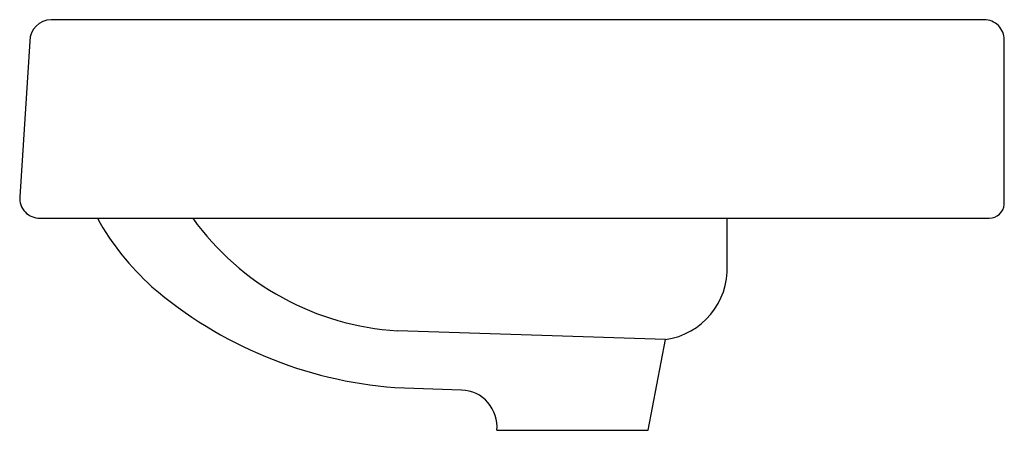
# Model space of a CAD drawing. Extents: x -20 to 0, y 0 to 31.2.
import ezdxf

# ---------------------------------------------------------------- set-up
doc = ezdxf.new("R2010")
doc.units = 0
doc.header["$MEASUREMENT"] = 0
doc.layers.get('0').update_dxf_attribs({"linetype": 'CONTINUOUS'})

msp = doc.modelspace()

# ---------------------------------------------------------------- linework, layer by layer
for p, q in [((-2.368, 31.178), (-19.425, 31.178)), ((-19.816, 30.786), (-20, 27.942)), ((-2, 27.804), (-2, 30.809)), ((-19.632, 27.551), (-2.276, 27.551)), ((-7.064, 26.692), (-7.064, 27.551)), ((-8.192, 25.334), (-13.095, 25.495)), ((-8.514, 23.678), (-8.192, 25.334)), ((-13.141, 24.46), (-11.921, 24.414)), ((-11.276, 23.678), (-8.514, 23.678))]:
    msp.add_line(p, q)
for centre, radius, start, end in [((-19.425, 30.786), 0.391, 90, 179.9758), ((-2.368, 30.809), 0.368, 360, 90.0243), ((-19.634, 27.918), 0.367, 176.2158, 270.337), ((-2.276, 27.829), 0.277, 270, 354.9967), ((-14.292, 29.949), 4.914, 209.2104, 227.9509), ((-12.806, 30.454), 4.967, 215.7578, 266.6664), ((-8.384, 26.641), 1.321, 278.3472, 2.2092), ((-12.554, 32.157), 7.72, 229.3468, 265.6416), ((-11.946, 23.741), 0.673, 354.5561, 87.8398)]:
    msp.add_arc(centre, radius, start, end)

doc.saveas('drawing.dxf')
